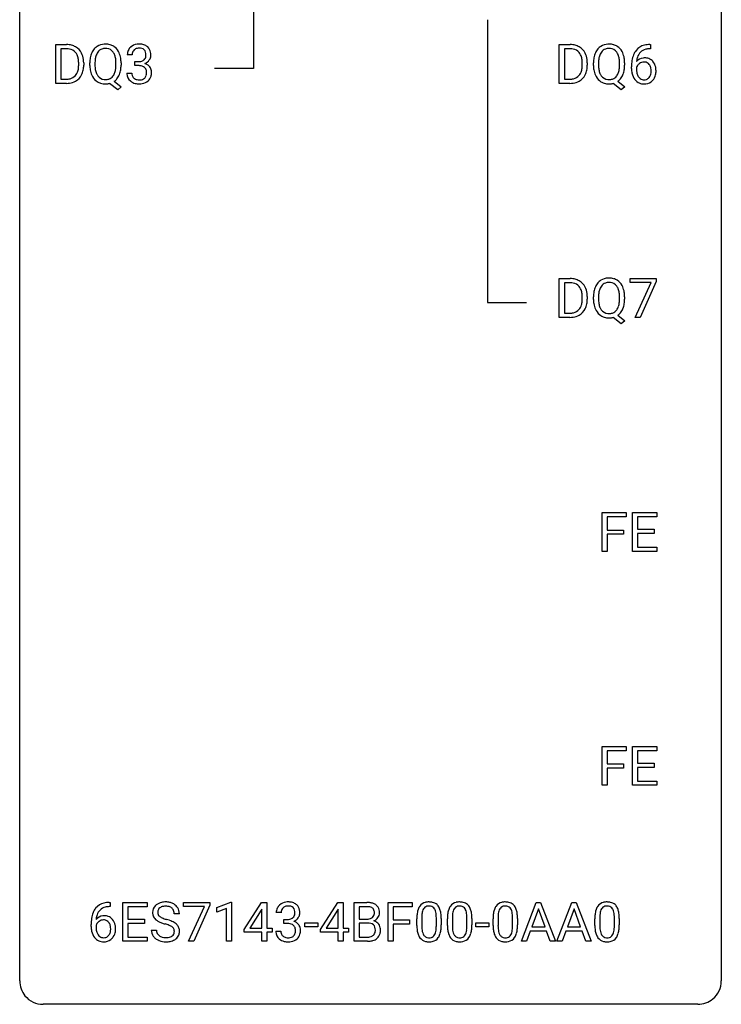
# Model space of a CAD drawing. Extents: x 2.8 to 26.6, y -2.8 to 68.7.
# Drawn here: x 2.8 to 26.6, y -2.8 to 30.6 of the extents above; entities that cross this region are included whole.
import ezdxf

# ---------------------------------------------------------------- set-up
doc = ezdxf.new("R2010")
doc.units = 0
doc.layers.add('DEFAULT_255_1_388', color=255, linetype='CONTINUOUS')
doc.layers.add('DEFAULT_255_2_778', color=255, linetype='CONTINUOUS')

msp = doc.modelspace()

# ---------------------------------------------------------------- linework, layer by layer
at = {"layer": 'DEFAULT_255_1_388'}
for p, q in [((4, 28.464), (4, 29.78)), ((4, 29.78), (4.372, 29.78)), ((21.091, 28.464), (21.091, 29.78)), ((21.091, 29.78), (21.462, 29.78)), ((24.16, 29.781), (24.189, 29.781)), ((24.189, 29.781), (24.189, 29.639)), ((4.376, 29.637), (4.174, 29.637)), ((4.174, 29.637), (4.174, 28.606)), ((6.597, 29.435), (6.43, 29.435)), ((21.467, 29.637), (21.265, 29.637)), ((21.265, 29.637), (21.265, 28.606)), ((24.189, 29.639), (24.159, 29.639)), ((4.78, 29.086), (4.78, 29.163)), ((4.952, 29.166), (4.952, 29.082)), ((5.16, 29.068), (5.16, 29.163)), ((5.333, 29.176), (5.333, 29.08)), ((6.045, 29.067), (6.045, 29.165)), ((6.219, 29.164), (6.219, 29.08)), ((6.686, 29.067), (6.686, 29.204)), ((6.686, 29.204), (6.811, 29.204)), ((6.811, 29.067), (6.686, 29.067)), ((21.871, 29.086), (21.871, 29.163)), ((22.043, 29.166), (22.043, 29.082)), ((22.25, 29.068), (22.25, 29.163)), ((22.424, 29.176), (22.424, 29.08)), ((23.136, 29.067), (23.136, 29.165)), ((23.309, 29.164), (23.309, 29.08)), ((6.418, 28.811), (6.586, 28.811)), ((23.543, 28.965), (23.543, 29.029)), ((23.711, 29.007), (23.711, 28.946)), ((4.364, 28.464), (4, 28.464)), ((4.174, 28.606), (4.356, 28.606)), ((6.105, 28.242), (5.827, 28.463)), ((5.988, 28.536), (6.223, 28.351)), ((21.455, 28.464), (21.091, 28.464)), ((21.265, 28.606), (21.447, 28.606)), ((23.196, 28.242), (22.918, 28.463)), ((23.079, 28.536), (23.314, 28.351)), ((6.223, 28.351), (6.105, 28.242)), ((23.314, 28.351), (23.196, 28.242)), ((21.091, 20.527), (21.091, 21.842)), ((21.091, 21.842), (21.462, 21.842)), ((23.494, 21.705), (23.494, 21.842)), ((23.494, 21.842), (24.383, 21.842)), ((24.383, 21.749), (23.838, 20.527)), ((24.383, 21.842), (24.383, 21.749)), ((21.467, 21.7), (21.265, 21.7)), ((21.265, 21.7), (21.265, 20.669)), ((24.206, 21.705), (23.494, 21.705)), ((23.663, 20.527), (24.206, 21.705)), ((21.871, 21.149), (21.871, 21.225)), ((22.043, 21.229), (22.043, 21.145)), ((22.25, 21.13), (22.25, 21.225)), ((22.424, 21.239), (22.424, 21.142)), ((23.136, 21.13), (23.136, 21.227)), ((23.309, 21.226), (23.309, 21.142)), ((21.455, 20.527), (21.091, 20.527)), ((21.265, 20.669), (21.447, 20.669)), ((23.196, 20.305), (22.918, 20.525)), ((23.079, 20.598), (23.314, 20.414)), ((23.314, 20.414), (23.196, 20.305)), ((23.838, 20.527), (23.663, 20.527)), ((22.548, 12.589), (22.548, 13.905)), ((22.548, 13.905), (23.363, 13.905)), ((23.363, 13.762), (22.722, 13.762)), ((22.722, 13.762), (22.722, 13.312)), ((23.363, 13.905), (23.363, 13.762)), ((23.571, 12.589), (23.571, 13.905)), ((23.571, 13.905), (24.398, 13.905)), ((24.398, 13.762), (23.745, 13.762)), ((23.745, 13.762), (23.745, 13.339)), ((24.398, 13.905), (24.398, 13.762)), ((22.722, 13.312), (23.274, 13.312)), ((23.274, 13.17), (22.722, 13.17)), ((22.722, 13.17), (22.722, 12.589)), ((23.274, 13.312), (23.274, 13.17)), ((23.745, 13.339), (24.315, 13.339)), ((24.315, 13.197), (23.745, 13.197)), ((23.745, 13.197), (23.745, 12.731)), ((24.315, 13.339), (24.315, 13.197)), ((23.745, 12.731), (24.407, 12.731)), ((24.407, 12.731), (24.407, 12.589)), ((22.722, 12.589), (22.548, 12.589)), ((24.407, 12.589), (23.571, 12.589)), ((22.548, 4.652), (22.548, 5.967)), ((22.548, 5.967), (23.363, 5.967)), ((23.363, 5.825), (22.722, 5.825)), ((22.722, 5.825), (22.722, 5.375)), ((23.363, 5.967), (23.363, 5.825)), ((23.571, 4.652), (23.571, 5.967)), ((23.571, 5.967), (24.398, 5.967)), ((24.398, 5.825), (23.745, 5.825)), ((23.745, 5.825), (23.745, 5.402)), ((24.398, 5.967), (24.398, 5.825)), ((22.722, 5.375), (23.274, 5.375)), ((23.274, 5.375), (23.274, 5.233)), ((23.745, 5.402), (24.315, 5.402)), ((24.315, 5.402), (24.315, 5.26)), ((23.274, 5.233), (22.722, 5.233)), ((22.722, 5.233), (22.722, 4.652)), ((24.315, 5.26), (23.745, 5.26)), ((23.745, 5.26), (23.745, 4.794)), ((23.745, 4.794), (24.407, 4.794)), ((24.407, 4.794), (24.407, 4.652)), ((22.722, 4.652), (22.548, 4.652)), ((24.407, 4.652), (23.571, 4.652)), ((5.818, 0.677), (5.848, 0.677)), ((5.848, 0.677), (5.848, 0.535)), ((6.274, -0.64), (6.274, 0.676)), ((6.274, 0.676), (7.101, 0.676)), ((7.101, 0.676), (7.101, 0.533)), ((8.341, 0.538), (8.341, 0.676)), ((8.341, 0.676), (9.23, 0.676)), ((9.23, 0.676), (9.23, 0.582)), ((9.464, 0.502), (9.943, 0.682)), ((9.943, 0.682), (9.969, 0.682)), ((9.969, 0.682), (9.969, -0.64)), ((10.397, -0.236), (10.986, 0.676)), ((10.986, 0.676), (11.164, 0.676)), ((11.164, 0.676), (11.164, -0.198)), ((12.986, -0.236), (13.575, 0.676)), ((13.575, 0.676), (13.753, 0.676)), ((13.753, 0.676), (13.753, -0.198)), ((14.13, -0.64), (14.13, 0.676)), ((14.13, 0.676), (14.56, 0.676)), ((15.282, -0.64), (15.282, 0.676)), ((15.282, 0.676), (16.097, 0.676)), ((16.097, 0.676), (16.097, 0.533)), ((19.805, -0.64), (20.308, 0.676)), ((20.308, 0.676), (20.459, 0.676)), ((20.459, 0.676), (20.963, -0.64)), ((21.012, -0.64), (21.515, 0.676)), ((21.515, 0.676), (21.667, 0.676)), ((21.667, 0.676), (22.17, -0.64)), ((5.848, 0.535), (5.817, 0.535)), ((7.101, 0.533), (6.448, 0.533)), ((6.448, 0.533), (6.448, 0.11)), ((9.053, 0.538), (8.341, 0.538)), ((8.51, -0.64), (9.053, 0.538)), ((9.23, 0.582), (8.685, -0.64)), ((9.464, 0.351), (9.464, 0.502)), ((9.801, 0.474), (9.464, 0.351)), ((9.801, -0.64), (9.801, 0.474)), ((10.976, 0.411), (10.587, -0.198)), ((10.996, 0.447), (10.976, 0.411)), ((10.996, -0.198), (10.996, 0.447)), ((13.565, 0.411), (13.176, -0.198)), ((13.585, 0.447), (13.565, 0.411)), ((13.585, -0.198), (13.585, 0.447)), ((14.303, 0.533), (14.303, 0.115)), ((14.56, 0.533), (14.303, 0.533)), ((16.097, 0.533), (15.455, 0.533)), ((15.455, 0.533), (15.455, 0.083)), ((20.383, 0.462), (20.16, -0.154)), ((20.608, -0.154), (20.383, 0.462)), ((21.591, 0.462), (21.367, -0.154)), ((21.815, -0.154), (21.591, 0.462)), ((6.448, 0.11), (7.018, 0.11)), ((7.018, 0.11), (7.018, -0.032)), ((8.199, 0.295), (8.025, 0.295)), ((11.652, 0.331), (11.485, 0.331)), ((11.741, -0.037), (11.741, 0.099)), ((11.741, 0.099), (11.866, 0.099)), ((14.303, 0.115), (14.565, 0.115)), ((15.455, 0.083), (16.007, 0.083)), ((16.007, 0.083), (16.007, -0.059)), ((16.256, -0.101), (16.256, 0.122)), ((16.423, 0.163), (16.423, -0.105)), ((16.919, -0.124), (16.919, 0.15)), ((17.086, 0.138), (17.086, -0.079)), ((17.295, -0.101), (17.295, 0.122)), ((17.462, 0.163), (17.462, -0.105)), ((17.958, -0.124), (17.958, 0.15)), ((18.125, 0.138), (18.125, -0.079)), ((18.845, -0.101), (18.845, 0.122)), ((19.012, 0.163), (19.012, -0.105)), ((19.508, -0.124), (19.508, 0.15)), ((19.675, 0.138), (19.675, -0.079)), ((22.298, -0.101), (22.298, 0.122)), ((22.465, 0.163), (22.465, -0.105)), ((22.961, -0.124), (22.961, 0.15)), ((23.128, 0.138), (23.128, -0.079)), ((5.202, -0.139), (5.202, -0.075)), ((5.37, -0.097), (5.37, -0.158)), ((7.018, -0.032), (6.448, -0.032)), ((6.448, -0.032), (6.448, -0.498)), ((7.246, -0.258), (7.42, -0.258)), ((10.397, -0.334), (10.397, -0.236)), ((10.587, -0.198), (10.996, -0.198)), ((11.164, -0.198), (11.347, -0.198)), ((11.347, -0.198), (11.347, -0.334)), ((11.473, -0.293), (11.641, -0.293)), ((11.866, -0.037), (11.741, -0.037)), ((12.461, -0.149), (12.461, -0.013)), ((12.461, -0.013), (12.902, -0.013)), ((12.902, -0.149), (12.461, -0.149)), ((12.902, -0.013), (12.902, -0.149)), ((12.986, -0.334), (12.986, -0.236)), ((13.176, -0.198), (13.585, -0.198)), ((13.753, -0.198), (13.936, -0.198)), ((13.936, -0.198), (13.936, -0.334)), ((14.593, -0.024), (14.303, -0.024)), ((14.303, -0.024), (14.303, -0.498)), ((14.593, -0.024), (14.593, -0.024)), ((16.007, -0.059), (15.455, -0.059)), ((15.455, -0.059), (15.455, -0.64)), ((18.264, -0.149), (18.264, -0.013)), ((18.264, -0.013), (18.705, -0.013)), ((18.705, -0.149), (18.264, -0.149)), ((18.705, -0.013), (18.705, -0.149)), ((20.108, -0.296), (19.984, -0.64)), ((20.659, -0.296), (20.108, -0.296)), ((20.16, -0.154), (20.608, -0.154)), ((20.785, -0.64), (20.659, -0.296)), ((21.315, -0.296), (21.191, -0.64)), ((21.866, -0.296), (21.315, -0.296)), ((21.367, -0.154), (21.815, -0.154)), ((21.992, -0.64), (21.866, -0.296)), ((7.11, -0.64), (6.274, -0.64)), ((6.448, -0.498), (7.11, -0.498)), ((7.11, -0.498), (7.11, -0.64)), ((8.685, -0.64), (8.51, -0.64)), ((9.969, -0.64), (9.801, -0.64)), ((10.996, -0.334), (10.397, -0.334)), ((10.996, -0.64), (10.996, -0.334)), ((11.164, -0.64), (10.996, -0.64)), ((11.347, -0.334), (11.164, -0.334)), ((11.164, -0.334), (11.164, -0.64)), ((13.585, -0.334), (12.986, -0.334)), ((13.585, -0.64), (13.585, -0.334)), ((13.753, -0.64), (13.585, -0.64)), ((13.936, -0.334), (13.753, -0.334)), ((13.753, -0.334), (13.753, -0.64)), ((14.586, -0.64), (14.13, -0.64)), ((14.303, -0.498), (14.59, -0.498)), ((15.455, -0.64), (15.282, -0.64)), ((19.984, -0.64), (19.805, -0.64)), ((20.963, -0.64), (20.785, -0.64)), ((21.191, -0.64), (21.012, -0.64)), ((22.17, -0.64), (21.992, -0.64))]:
    msp.add_line(p, q, dxfattribs=at)
for centre, radius, start, end in [((4.376, 29.12), 0.66, 75.41, 90.3803), ((4.402, 29.228), 0.549, 60.1455, 75.189), ((5.676, 29.306), 0.491, 93.0225, 122.4556), ((5.688, 29.198), 0.6, 89.9757, 93.6341), ((5.692, 29.24), 0.558, 73.9666, 90.4228), ((5.713, 29.321), 0.475, 57.5177, 73.6815), ((6.809, 29.401), 0.396, 96.9874, 131.9691), ((6.833, 29.26), 0.538, 89.8593, 97.7827), ((6.839, 29.231), 0.567, 78.3654, 90.4133), ((6.879, 29.418), 0.376, 56.623, 78.6387), ((6.903, 29.46), 0.328, 47.0255, 56.0856), ((21.467, 29.12), 0.66, 75.41, 90.3803), ((21.493, 29.228), 0.549, 60.1455, 75.189), ((22.767, 29.306), 0.491, 93.0225, 122.4556), ((22.779, 29.198), 0.6, 89.9757, 93.6341), ((22.783, 29.24), 0.558, 73.9666, 90.4228), ((22.804, 29.321), 0.475, 57.5177, 73.6815), ((24.092, 29.264), 0.508, 102.8716, 140.8565), ((24.165, 28.989), 0.791, 90.3778, 103.5868), ((4.374, 29.123), 0.514, 79.2154, 89.7445), ((4.411, 29.287), 0.347, 40.384, 80.1431), ((4.42, 29.259), 0.513, 26.5254, 60.1451), ((4.382, 29.264), 0.383, 26.5778, 40.1534), ((4.277, 29.216), 0.498, 9.6573, 26.1932), ((4.294, 29.192), 0.656, 7.403, 26.8322), ((5.875, 29.207), 0.712, 155.8315, 169.5089), ((5.731, 29.274), 0.553, 139.626, 156.0379), ((5.664, 29.327), 0.468, 122.6415, 139.3432), ((5.779, 29.266), 0.434, 143.5289, 163.298), ((5.675, 29.346), 0.303, 110.9287, 143.9411), ((5.684, 29.306), 0.343, 89.3101, 109.989), ((5.689, 29.223), 0.426, 83.7963, 90.0959), ((5.71, 29.349), 0.299, 35.6594, 85.1579), ((5.622, 29.284), 0.407, 20.0677, 35.9162), ((5.708, 29.317), 0.481, 28.7261, 57.2768), ((5.44, 29.217), 0.602, 7.829, 20.0423), ((5.606, 29.254), 0.601, 24.2451, 29.325), ((5.501, 29.21), 0.714, 9.0644, 23.9639), ((6.779, 29.439), 0.349, 155.3484, 180.7484), ((6.774, 29.436), 0.345, 131.5745, 154.4799), ((6.886, 29.436), 0.289, 172.5097, 180.1361), ((6.805, 29.45), 0.206, 133.835, 173.5343), ((6.81, 29.443), 0.215, 103.293, 133.562), ((6.832, 29.353), 0.307, 89.5322, 103.5319), ((6.839, 29.323), 0.338, 76.1116, 90.7029), ((6.882, 29.478), 0.177, 13.9578, 77.6714), ((6.731, 29.434), 0.334, 359.1804, 15.0452), ((6.783, 29.429), 0.282, 353.0942, 0.1175), ((6.906, 29.464), 0.323, 10.9208, 46.7779), ((6.959, 29.427), 0.274, 332.355, 359.718), ((6.752, 29.429), 0.48, 359.6364, 11.6088), ((21.465, 29.123), 0.514, 79.2154, 89.7445), ((21.501, 29.287), 0.347, 40.384, 80.1431), ((21.511, 29.259), 0.513, 26.5254, 60.1451), ((21.473, 29.264), 0.383, 26.5778, 40.1534), ((21.368, 29.216), 0.498, 9.6573, 26.1932), ((21.385, 29.192), 0.656, 7.403, 26.8322), ((22.966, 29.207), 0.712, 155.8315, 169.5089), ((22.822, 29.274), 0.553, 139.626, 156.0379), ((22.755, 29.327), 0.468, 122.6415, 139.3432), ((22.87, 29.266), 0.434, 143.5289, 163.298), ((22.766, 29.346), 0.303, 110.9287, 143.9411), ((22.775, 29.306), 0.343, 89.3101, 109.989), ((22.78, 29.223), 0.426, 83.7963, 90.0959), ((22.8, 29.349), 0.299, 35.6594, 85.1579), ((22.713, 29.284), 0.407, 20.0677, 35.9162), ((22.799, 29.317), 0.481, 28.7261, 57.2768), ((22.531, 29.217), 0.602, 7.829, 20.0423), ((22.696, 29.254), 0.601, 24.2451, 29.325), ((22.592, 29.21), 0.714, 9.0644, 23.9639), ((24.413, 29.114), 0.864, 157.9802, 171.6247), ((24.164, 29.213), 0.596, 141.4299, 157.8541), ((24.139, 29.227), 0.416, 134.5304, 161.621), ((24.121, 29.239), 0.394, 104.2856, 133.863), ((24.165, 29.077), 0.562, 90.6001, 104.5147), ((4.012, 29.168), 0.768, 359.6455, 9.8608), ((3.924, 29.085), 0.856, 355.4989, 0.079), ((4.133, 29.078), 0.819, 348.729, 0.3013), ((4.114, 29.164), 0.837, 0.1606, 7.7176), ((6.089, 29.167), 0.929, 169.5253, 180.2766), ((6.092, 29.074), 0.932, 180.3723, 188.9254), ((6.265, 29.167), 0.932, 174.0509, 179.4175), ((6.207, 29.075), 0.874, 179.6829, 188.9632), ((5.994, 29.198), 0.659, 163.0419, 174.314), ((5.106, 29.169), 0.939, 359.7135, 7.9656), ((5.069, 29.076), 0.976, 353.4028, 359.4847), ((5.248, 29.168), 0.971, 359.7586, 9.1891), ((5.211, 29.075), 1.007, 351.4531, 0.2488), ((6.808, 29.585), 0.382, 270.492, 281.8953), ((6.805, 28.554), 0.513, 84.0196, 89.3326), ((6.823, 28.708), 0.358, 71.9008, 84.3555), ((6.835, 29.461), 0.255, 281.669, 301.2944), ((6.854, 29.426), 0.215, 301.7835, 311.7546), ((6.865, 29.415), 0.2, 311.7325, 354.2803), ((6.871, 29.51), 0.402, 292.5422, 293.6931), ((6.916, 28.784), 0.372, 57.6433, 72.8626), ((6.903, 29.45), 0.334, 292.9804, 325.2391), ((6.956, 28.848), 0.296, 36.7247, 57.4701), ((6.885, 29.462), 0.355, 325.2332, 332.8747), ((21.103, 29.168), 0.768, 359.6455, 9.8608), ((21.015, 29.085), 0.856, 355.4989, 0.079), ((21.224, 29.078), 0.819, 348.729, 0.3013), ((21.205, 29.164), 0.837, 0.1606, 7.7176), ((23.18, 29.167), 0.929, 169.5253, 180.2766), ((23.183, 29.074), 0.932, 180.3723, 188.9254), ((23.355, 29.167), 0.932, 174.0509, 179.4175), ((23.298, 29.075), 0.874, 179.6829, 188.9632), ((23.085, 29.198), 0.659, 163.0419, 174.314), ((22.197, 29.169), 0.939, 359.7135, 7.9656), ((22.16, 29.076), 0.976, 353.4028, 359.4847), ((22.338, 29.168), 0.971, 359.7586, 9.1891), ((22.302, 29.075), 1.007, 351.4531, 0.2488), ((24.908, 29.037), 1.364, 171.4524, 180.3159), ((23.955, 28.92), 0.258, 145.2975, 160.2661), ((23.972, 28.984), 0.341, 95.8332, 138.9954), ((24.484, 29.14), 0.773, 173.7818, 174.9252), ((24.325, 29.162), 0.613, 161.2851, 174.2074), ((23.974, 28.904), 0.284, 124.9742, 144.896), ((23.969, 28.921), 0.267, 89.8751, 126.2072), ((23.997, 28.84), 0.487, 89.8756, 97.0541), ((23.97, 28.924), 0.264, 85.015, 90.0508), ((23.978, 28.98), 0.208, 36.825, 85.7417), ((24.002, 28.934), 0.393, 71.6407, 90.6241), ((24.019, 28.997), 0.329, 39.6368, 71.0191), ((23.93, 28.937), 0.271, 32.3029, 38.0821), ((23.896, 28.918), 0.311, 11.0483, 31.8146), ((23.947, 28.935), 0.423, 10.6588, 39.9045), ((4.401, 28.971), 0.359, 283.7699, 318.1557), ((4.363, 28.999), 0.407, 318.7418, 343.6873), ((4.428, 28.982), 0.505, 299.2531, 333.4571), ((4.16, 29.062), 0.619, 343.3325, 355.8549), ((4.319, 29.041), 0.629, 333.0707, 348.7181), ((5.867, 29.036), 0.705, 188.7217, 204.824), ((5.778, 28.998), 0.607, 205.1185, 209.6465), ((5.906, 29.026), 0.569, 188.8099, 202.93), ((5.77, 28.97), 0.422, 203.2072, 215.7877), ((5.616, 28.962), 0.415, 323.6547, 342.6591), ((5.388, 29.036), 0.655, 342.4092, 353.6452), ((5.645, 28.972), 0.558, 321.1169, 336.6796), ((5.607, 28.993), 0.601, 336.2886, 338.3448), ((5.502, 29.03), 0.713, 338.6861, 351.5541), ((6.864, 28.811), 0.445, 179.976, 183.2331), ((6.747, 28.796), 0.328, 181.8183, 229.6455), ((6.844, 28.809), 0.258, 179.4468, 196.2872), ((6.789, 28.794), 0.201, 196.5661, 227.7059), ((6.864, 28.827), 0.232, 49.5091, 72.1833), ((6.884, 28.855), 0.198, 12.9498, 48.7551), ((6.876, 28.79), 0.204, 315.0731, 345.0429), ((6.772, 28.821), 0.312, 344.5985, 357.9271), ((6.787, 28.83), 0.298, 359.5051, 13.4237), ((6.671, 28.827), 0.414, 357.4755, 0.0225), ((6.954, 28.85), 0.296, 8.0545, 36.3562), ((6.815, 28.827), 0.437, 343.9832, 0.5571), ((6.857, 28.832), 0.395, 359.8317, 8.5873), ((21.492, 28.971), 0.359, 283.7699, 318.1557), ((21.454, 28.999), 0.407, 318.7418, 343.6873), ((21.519, 28.982), 0.505, 299.2531, 333.4571), ((21.251, 29.062), 0.619, 343.3325, 355.8549), ((21.41, 29.041), 0.629, 333.0707, 348.7181), ((22.958, 29.036), 0.705, 188.7217, 204.824), ((22.868, 28.998), 0.607, 205.1185, 209.6465), ((22.997, 29.026), 0.569, 188.8099, 202.93), ((22.86, 28.97), 0.422, 203.2072, 215.7877), ((22.707, 28.962), 0.415, 323.6547, 342.6591), ((22.478, 29.036), 0.655, 342.4092, 353.6452), ((22.736, 28.972), 0.558, 321.1169, 336.6796), ((22.698, 28.993), 0.601, 336.2886, 338.3448), ((22.593, 29.03), 0.713, 338.6861, 351.5541), ((24.28, 28.96), 0.736, 179.6345, 191.7837), ((24.062, 28.911), 0.513, 191.4115, 218.6078), ((24.3, 28.942), 0.589, 179.6512, 190.2856), ((24.11, 28.906), 0.395, 190.0945, 207.51), ((23.912, 28.846), 0.293, 322.6007, 346.5183), ((23.781, 28.879), 0.428, 346.2585, 358.774), ((23.752, 28.888), 0.457, 359.6211, 11.284), ((23.666, 28.885), 0.543, 358.3758, 0.0082), ((23.956, 28.844), 0.413, 318.1409, 347.6118), ((23.769, 28.889), 0.606, 347.2486, 0.4371), ((23.773, 28.897), 0.601, 359.6828, 11.1327), ((4.361, 29.124), 0.518, 269.497, 284.0205), ((4.359, 29.229), 0.764, 270.4447, 278.4508), ((4.387, 29.059), 0.592, 278.1072, 299.034), ((5.68, 28.937), 0.492, 209.0633, 237.3493), ((5.67, 28.924), 0.476, 237.535, 252.1858), ((5.674, 28.895), 0.3, 214.7521, 264.2834), ((5.686, 28.985), 0.538, 252.5221, 270.4416), ((5.689, 28.991), 0.397, 263.4755, 270.0952), ((5.694, 28.962), 0.368, 269.3649, 287.515), ((5.69, 29.076), 0.629, 269.9937, 271.8317), ((5.694, 29.002), 0.555, 271.6372, 283.8614), ((5.714, 28.889), 0.293, 288.0629, 323.8116), ((5.716, 28.918), 0.469, 305.4418, 320.8707), ((6.793, 28.849), 0.398, 229.4224, 256.8555), ((6.808, 28.815), 0.229, 227.7653, 257.8763), ((6.831, 29.005), 0.558, 256.6827, 270.4413), ((6.833, 28.921), 0.338, 257.4584, 270.4267), ((6.838, 28.953), 0.37, 269.5965, 280.8788), ((6.838, 29.009), 0.563, 269.7285, 280.3858), ((6.864, 28.824), 0.239, 280.6347, 299.8594), ((6.872, 28.848), 0.398, 279.783, 311.6256), ((6.886, 28.783), 0.193, 300.3576, 314.5516), ((6.915, 28.8), 0.334, 311.6358, 343.7652), ((21.452, 29.124), 0.518, 269.497, 284.0205), ((21.449, 29.229), 0.764, 270.4447, 278.4508), ((21.478, 29.059), 0.592, 278.1072, 299.034), ((22.77, 28.937), 0.492, 209.0633, 237.3493), ((22.76, 28.924), 0.476, 237.535, 252.1858), ((22.765, 28.895), 0.3, 214.7521, 264.2834), ((22.777, 28.985), 0.538, 252.5221, 270.4416), ((22.78, 28.991), 0.397, 263.4755, 270.0952), ((22.785, 28.962), 0.368, 269.3649, 287.515), ((22.781, 29.076), 0.629, 269.9937, 271.8317), ((22.785, 29.002), 0.555, 271.6372, 283.8614), ((22.805, 28.889), 0.293, 288.0629, 323.8116), ((22.807, 28.918), 0.469, 305.4418, 320.8707), ((23.963, 28.829), 0.384, 218.1666, 245.878), ((24.046, 28.876), 0.325, 207.9585, 216.3254), ((24.008, 28.845), 0.275, 215.7661, 232.5457), ((23.962, 28.845), 0.398, 246.9139, 270.7437), ((23.965, 28.79), 0.205, 232.8006, 270.6605), ((23.97, 28.831), 0.246, 269.3551, 288.4746), ((23.968, 28.96), 0.514, 269.8873, 276.7916), ((23.993, 28.814), 0.366, 275.6342, 317.8247), ((23.98, 28.792), 0.206, 289.1832, 322.9685), ((21.467, 21.183), 0.66, 75.41, 90.3803), ((21.493, 21.29), 0.549, 60.1455, 75.189), ((21.511, 21.321), 0.513, 26.5254, 60.1451), ((22.755, 21.389), 0.468, 122.6415, 139.3432), ((22.767, 21.369), 0.491, 93.0225, 122.4556), ((22.779, 21.26), 0.6, 89.9757, 93.6341), ((22.783, 21.303), 0.558, 73.9666, 90.4228), ((22.804, 21.383), 0.475, 57.5177, 73.6815), ((22.799, 21.379), 0.481, 28.7261, 57.2768), ((21.465, 21.186), 0.514, 79.2154, 89.7445), ((21.501, 21.349), 0.347, 40.384, 80.1431), ((21.473, 21.327), 0.383, 26.5778, 40.1534), ((21.368, 21.278), 0.498, 9.6573, 26.1932), ((21.385, 21.255), 0.656, 7.403, 26.8322), ((23.18, 21.23), 0.929, 169.5253, 180.2766), ((22.966, 21.269), 0.712, 155.8315, 169.5089), ((22.822, 21.336), 0.553, 139.626, 156.0379), ((23.085, 21.261), 0.659, 163.0419, 174.314), ((22.87, 21.328), 0.434, 143.5289, 163.298), ((22.766, 21.408), 0.303, 110.9287, 143.9411), ((22.775, 21.368), 0.343, 89.3101, 109.989), ((22.78, 21.286), 0.426, 83.7963, 90.0959), ((22.8, 21.411), 0.299, 35.6594, 85.1579), ((22.713, 21.346), 0.407, 20.0677, 35.9162), ((22.531, 21.28), 0.602, 7.829, 20.0423), ((22.696, 21.316), 0.601, 24.2451, 29.325), ((22.592, 21.273), 0.714, 9.0644, 23.9639), ((22.338, 21.23), 0.971, 359.7586, 9.1891), ((21.251, 21.125), 0.619, 343.3325, 355.8549), ((21.103, 21.23), 0.768, 359.6455, 9.8608), ((21.015, 21.147), 0.856, 355.4989, 0.079), ((21.224, 21.141), 0.819, 348.729, 0.3013), ((21.205, 21.227), 0.837, 0.1606, 7.7176), ((23.183, 21.137), 0.932, 180.3723, 188.9254), ((23.355, 21.229), 0.932, 174.0509, 179.4175), ((23.298, 21.137), 0.874, 179.6829, 188.9632), ((22.197, 21.232), 0.939, 359.7135, 7.9656), ((22.16, 21.138), 0.976, 353.4028, 359.4847), ((22.302, 21.138), 1.007, 351.4531, 0.2488), ((21.492, 21.033), 0.359, 283.7699, 318.1557), ((21.454, 21.062), 0.407, 318.7418, 343.6873), ((21.519, 21.045), 0.505, 299.2531, 333.4571), ((21.41, 21.104), 0.629, 333.0707, 348.7181), ((22.958, 21.099), 0.705, 188.7217, 204.824), ((22.868, 21.061), 0.607, 205.1185, 209.6465), ((22.77, 20.999), 0.492, 209.0633, 237.3493), ((22.997, 21.088), 0.569, 188.8099, 202.93), ((22.86, 21.033), 0.422, 203.2072, 215.7877), ((22.765, 20.957), 0.3, 214.7521, 264.2834), ((22.805, 20.951), 0.293, 288.0629, 323.8116), ((22.707, 21.024), 0.415, 323.6547, 342.6591), ((22.478, 21.099), 0.655, 342.4092, 353.6452), ((22.736, 21.035), 0.558, 321.1169, 336.6796), ((22.698, 21.056), 0.601, 336.2886, 338.3448), ((22.593, 21.093), 0.713, 338.6861, 351.5541), ((21.452, 21.187), 0.518, 269.497, 284.0205), ((21.449, 21.291), 0.764, 270.4447, 278.4508), ((21.478, 21.122), 0.592, 278.1072, 299.034), ((22.76, 20.986), 0.476, 237.535, 252.1858), ((22.777, 21.047), 0.538, 252.5221, 270.4416), ((22.78, 21.053), 0.397, 263.4755, 270.0952), ((22.785, 21.024), 0.368, 269.3649, 287.515), ((22.781, 21.138), 0.629, 269.9937, 271.8317), ((22.785, 21.064), 0.555, 271.6372, 283.8614), ((22.807, 20.98), 0.469, 305.4418, 320.8707), ((5.823, -0.115), 0.791, 90.3778, 103.5868), ((7.685, 0.253), 0.436, 101.9879, 128.8742), ((7.73, 0.059), 0.635, 89.5906, 102.3171), ((7.738, 0.095), 0.599, 77.2359, 90.3249), ((7.761, 0.204), 0.488, 63.838, 77.0809), ((11.864, 0.296), 0.396, 96.9874, 131.9691), ((11.889, 0.156), 0.538, 89.8593, 97.7827), ((11.894, 0.127), 0.567, 78.3654, 90.4133), ((11.934, 0.313), 0.376, 56.623, 78.6387), ((14.564, -0.153), 0.829, 82.1256, 90.2933), ((16.619, 0.366), 0.322, 101.644, 144.5143), ((16.666, 0.176), 0.518, 89.5283, 102.582), ((16.675, 0.171), 0.522, 77.0438, 90.5082), ((16.721, 0.356), 0.332, 48.2778, 77.4996), ((17.658, 0.366), 0.322, 101.644, 144.5143), ((17.706, 0.176), 0.518, 89.5283, 102.582), ((17.714, 0.171), 0.522, 77.0438, 90.5082), ((17.76, 0.356), 0.332, 48.2778, 77.4996), ((19.207, 0.366), 0.322, 101.644, 144.5143), ((19.255, 0.176), 0.518, 89.5283, 102.582), ((19.264, 0.171), 0.522, 77.0438, 90.5082), ((19.309, 0.356), 0.332, 48.2778, 77.4996), ((22.661, 0.366), 0.322, 101.644, 144.5143), ((22.709, 0.176), 0.518, 89.5283, 102.582), ((22.717, 0.171), 0.522, 77.0438, 90.5082), ((22.763, 0.356), 0.332, 48.2778, 77.4996), ((5.823, 0.109), 0.596, 141.4299, 157.8541), ((5.75, 0.16), 0.508, 102.8716, 140.8565), ((5.798, 0.123), 0.416, 134.5304, 161.621), ((5.779, 0.135), 0.394, 104.2856, 133.863), ((5.823, -0.027), 0.562, 90.6001, 104.5147), ((7.602, 0.341), 0.314, 132.4834, 181.0242), ((7.603, 0.332), 0.315, 179.5063, 199.8695), ((7.669, 0.278), 0.406, 129.2526, 133.4249), ((7.723, 0.338), 0.26, 175.1781, 180.0581), ((7.628, 0.337), 0.166, 179.6141, 228.1247), ((7.647, 0.349), 0.184, 127.7287, 176.7106), ((7.674, 0.316), 0.226, 114.0403, 127.9849), ((7.704, 0.244), 0.305, 99.0696, 113.7659), ((7.732, 0.081), 0.47, 89.6695, 99.2313), ((7.735, 0.037), 0.515, 86.2643, 90.0533), ((7.746, 0.172), 0.378, 73.7889, 86.6654), ((7.784, 0.296), 0.249, 48.5927, 74.1243), ((7.802, 0.319), 0.219, 14.9782, 48.2005), ((7.792, 0.262), 0.422, 45.9863, 64.1609), ((7.723, 0.298), 0.301, 359.4697, 14.9832), ((7.822, 0.295), 0.377, 32.2748, 45.6545), ((7.829, 0.298), 0.37, 359.6507, 32.613), ((11.834, 0.335), 0.349, 155.3484, 180.7484), ((11.829, 0.332), 0.345, 131.5745, 154.4799), ((11.941, 0.331), 0.289, 172.5097, 180.1361), ((11.86, 0.346), 0.206, 133.835, 173.5343), ((11.865, 0.339), 0.215, 103.293, 133.562), ((11.887, 0.249), 0.307, 89.5322, 103.5319), ((11.894, 0.218), 0.338, 76.1116, 90.7029), ((11.938, 0.374), 0.177, 13.9578, 77.6714), ((11.786, 0.33), 0.334, 359.1804, 15.0452), ((11.958, 0.356), 0.328, 47.0255, 56.0856), ((11.961, 0.36), 0.323, 10.9208, 46.7779), ((11.807, 0.325), 0.48, 359.6364, 11.6088), ((14.56, 0.085), 0.448, 89.8852, 90.0383), ((14.563, -0.003), 0.536, 82.6982, 90.173), ((14.59, 0.201), 0.331, 71.6866, 82.8453), ((14.608, 0.153), 0.52, 69.9044, 82.2858), ((14.632, 0.325), 0.199, 52.8283, 71.985), ((14.663, 0.369), 0.146, 31.8851, 52.1416), ((14.672, 0.326), 0.335, 51.184, 70.0181), ((14.631, 0.351), 0.183, 10.9186, 31.3225), ((14.523, 0.328), 0.293, 359.5559, 11.2093), ((14.701, 0.368), 0.284, 12.1018, 50.4213), ((14.545, 0.329), 0.445, 359.5252, 12.8212), ((17.092, 0.185), 0.833, 164.3059, 173.9001), ((16.764, 0.279), 0.492, 148.7922, 164.5682), ((16.657, 0.339), 0.369, 144.5884, 148.1162), ((17.002, 0.221), 0.575, 163.3765, 172.1411), ((16.767, 0.292), 0.329, 149.4208, 163.6283), ((16.647, 0.364), 0.189, 105.7981, 149.7388), ((16.668, 0.289), 0.267, 89.3804, 105.6764), ((16.672, 0.26), 0.296, 81.1057, 90.2187), ((16.692, 0.36), 0.195, 30.7408, 82.4658), ((16.633, 0.321), 0.265, 24.2875, 31.3934), ((16.501, 0.265), 0.409, 12.0807, 23.8171), ((16.191, 0.196), 0.726, 4.8365, 12.2906), ((16.729, 0.371), 0.316, 36.3142, 47.6307), ((16.631, 0.305), 0.434, 18.2931, 35.677), ((16.345, 0.207), 0.736, 8.0247, 18.5606), ((18.131, 0.185), 0.833, 164.3059, 173.9001), ((17.803, 0.279), 0.492, 148.7922, 164.5682), ((17.696, 0.339), 0.369, 144.5884, 148.1162), ((18.041, 0.221), 0.575, 163.3765, 172.1411), ((17.806, 0.292), 0.329, 149.4208, 163.6283), ((17.686, 0.364), 0.189, 105.7981, 149.7388), ((17.707, 0.289), 0.267, 89.3804, 105.6764), ((17.711, 0.26), 0.296, 81.1057, 90.2187), ((17.731, 0.36), 0.195, 30.7408, 82.4658), ((17.672, 0.321), 0.265, 24.2875, 31.3934), ((17.54, 0.265), 0.409, 12.0807, 23.8171), ((17.23, 0.196), 0.726, 4.8365, 12.2906), ((17.768, 0.371), 0.316, 36.3142, 47.6307), ((17.67, 0.305), 0.434, 18.2931, 35.677), ((17.384, 0.207), 0.736, 8.0247, 18.5606), ((19.681, 0.185), 0.833, 164.3059, 173.9001), ((19.353, 0.279), 0.492, 148.7922, 164.5682), ((19.246, 0.339), 0.369, 144.5884, 148.1162), ((19.591, 0.221), 0.575, 163.3765, 172.1411), ((19.356, 0.292), 0.329, 149.4208, 163.6283), ((19.236, 0.364), 0.189, 105.7981, 149.7388), ((19.257, 0.289), 0.267, 89.3804, 105.6764), ((19.261, 0.26), 0.296, 81.1057, 90.2187), ((19.281, 0.36), 0.195, 30.7408, 82.4658), ((19.222, 0.321), 0.265, 24.2875, 31.3934), ((19.09, 0.265), 0.409, 12.0807, 23.8171), ((18.78, 0.196), 0.726, 4.8365, 12.2906), ((19.317, 0.371), 0.316, 36.3142, 47.6307), ((19.22, 0.305), 0.434, 18.2931, 35.677), ((18.934, 0.207), 0.736, 8.0247, 18.5606), ((23.134, 0.185), 0.833, 164.3059, 173.9001), ((22.806, 0.279), 0.492, 148.7922, 164.5682), ((22.699, 0.339), 0.369, 144.5884, 148.1162), ((23.044, 0.221), 0.575, 163.3765, 172.1411), ((22.809, 0.292), 0.329, 149.4208, 163.6283), ((22.689, 0.364), 0.189, 105.7981, 149.7388), ((22.71, 0.289), 0.267, 89.3804, 105.6764), ((22.714, 0.26), 0.296, 81.1057, 90.2187), ((22.734, 0.36), 0.195, 30.7408, 82.4658), ((22.675, 0.321), 0.265, 24.2875, 31.3934), ((22.543, 0.265), 0.409, 12.0807, 23.8171), ((22.233, 0.196), 0.726, 4.8365, 12.2906), ((22.771, 0.371), 0.316, 36.3142, 47.6307), ((22.673, 0.305), 0.434, 18.2931, 35.677), ((22.387, 0.207), 0.736, 8.0247, 18.5606), ((6.566, -0.068), 1.364, 171.4524, 180.3159), ((6.072, 0.009), 0.864, 157.9802, 171.6247), ((5.63, -0.12), 0.341, 95.8332, 138.9954), ((6.143, 0.035), 0.773, 173.7818, 174.9252), ((5.984, 0.057), 0.613, 161.2851, 174.2074), ((5.633, -0.2), 0.284, 124.9742, 144.896), ((5.628, -0.183), 0.267, 89.8751, 126.2072), ((5.655, -0.264), 0.487, 89.8756, 97.0541), ((5.628, -0.18), 0.264, 85.015, 90.0508), ((5.636, -0.124), 0.208, 36.825, 85.7417), ((5.661, -0.17), 0.393, 71.6407, 90.6241), ((5.677, -0.108), 0.329, 39.6368, 71.0191), ((5.589, -0.167), 0.271, 32.3029, 38.0821), ((5.606, -0.169), 0.423, 10.6588, 39.9045), ((7.595, 0.334), 0.308, 200.6782, 228.1765), ((7.649, 0.388), 0.385, 227.4063, 229.9877), ((7.738, 0.5), 0.528, 230.4982, 241.8088), ((7.91, 0.815), 0.887, 241.6337, 249.0065), ((7.678, 0.383), 0.233, 226.5785, 230.8792), ((7.731, 0.453), 0.321, 231.4636, 241.9262), ((7.865, 0.701), 0.603, 241.7177, 248.3259), ((8.021, 1.087), 1.02, 248.2007, 252.4528), ((8.157, 1.506), 1.459, 252.3389, 254.347), ((7.308, -1.529), 1.692, 71.0197, 74.4085), ((7.499, -0.979), 1.109, 66.1845, 71.0865), ((7.674, -0.585), 0.678, 59.3537, 66.2693), ((11.863, 0.481), 0.382, 270.492, 281.8953), ((11.89, 0.357), 0.255, 281.669, 301.2944), ((11.909, 0.322), 0.215, 301.7835, 311.7546), ((11.92, 0.311), 0.2, 311.7325, 354.2803), ((11.927, 0.406), 0.402, 292.5422, 293.6931), ((11.971, -0.32), 0.372, 57.6433, 72.8626), ((11.958, 0.346), 0.334, 292.9804, 325.2391), ((11.838, 0.325), 0.282, 353.0942, 0.1175), ((11.941, 0.358), 0.355, 325.2332, 332.8747), ((12.014, 0.323), 0.274, 332.355, 359.718), ((14.568, 0.484), 0.37, 269.6065, 281.4534), ((14.593, 0.366), 0.249, 281.2044, 302.5144), ((14.608, 0.338), 0.217, 303.0211, 309.8379), ((14.629, 0.315), 0.186, 309.5229, 356.951), ((14.635, 0.425), 0.406, 293.1995, 299.1396), ((14.711, -0.26), 0.323, 54.001, 74.9169), ((14.554, 0.326), 0.261, 355.4699, 0.0499), ((14.676, 0.357), 0.327, 298.6824, 323.2758), ((14.724, -0.237), 0.297, 36.3579, 53.5293), ((14.723, 0.321), 0.267, 323.4907, 0.8818), ((17.6, 0.127), 1.344, 173.7674, 180.2316), ((17.716, 0.151), 1.292, 177.8639, 179.5036), ((17.373, 0.168), 0.95, 172.0258, 178.0705), ((15.717, 0.154), 1.202, 359.8093, 4.9408), ((15.877, 0.138), 1.21, 1.1275, 8.1718), ((15.512, 0.123), 1.575, 0.5433, 1.3867), ((18.639, 0.127), 1.344, 173.7674, 180.2316), ((18.755, 0.151), 1.292, 177.8639, 179.5036), ((18.413, 0.168), 0.95, 172.0258, 178.0705), ((16.756, 0.154), 1.202, 359.8093, 4.9408), ((16.916, 0.138), 1.21, 1.1275, 8.1718), ((16.551, 0.123), 1.575, 0.5433, 1.3867), ((20.189, 0.127), 1.344, 173.7674, 180.2316), ((20.304, 0.151), 1.292, 177.8639, 179.5036), ((19.962, 0.168), 0.95, 172.0258, 178.0705), ((18.306, 0.154), 1.202, 359.8093, 4.9408), ((18.465, 0.138), 1.21, 1.1275, 8.1718), ((18.1, 0.123), 1.575, 0.5433, 1.3867), ((23.642, 0.127), 1.344, 173.7674, 180.2316), ((23.758, 0.151), 1.292, 177.8639, 179.5036), ((23.416, 0.168), 0.95, 172.0258, 178.0705), ((21.76, 0.154), 1.202, 359.8093, 4.9408), ((21.919, 0.138), 1.21, 1.1275, 8.1718), ((21.554, 0.123), 1.575, 0.5433, 1.3867), ((5.938, -0.144), 0.736, 179.6345, 191.7837), ((5.72, -0.193), 0.513, 191.4115, 218.6078), ((5.613, -0.184), 0.258, 145.2975, 160.2661), ((5.959, -0.162), 0.589, 179.6512, 190.2856), ((5.768, -0.198), 0.395, 190.0945, 207.51), ((5.57, -0.258), 0.293, 322.6007, 346.5183), ((5.554, -0.186), 0.311, 11.0483, 31.8146), ((5.44, -0.225), 0.428, 346.2585, 358.774), ((5.41, -0.216), 0.457, 359.6211, 11.284), ((5.325, -0.219), 0.543, 358.3758, 0.0082), ((5.427, -0.215), 0.606, 347.2486, 0.4371), ((5.432, -0.207), 0.601, 359.6828, 11.1327), ((7.593, -0.263), 0.347, 179.2419, 215.2648), ((7.679, -0.262), 0.259, 179.3356, 199.1046), ((8.099, 1.302), 1.409, 248.9197, 254.1442), ((7.214, -1.787), 1.805, 71.7184, 73.9261), ((7.416, -1.182), 1.166, 68.006, 71.8055), ((7.609, -0.706), 0.653, 62.2517, 68.1219), ((7.765, -0.413), 0.321, 52.7382, 62.4979), ((7.848, -0.316), 0.179, 306.3942, 355.3032), ((7.858, -0.291), 0.168, 16.4721, 52.6262), ((7.806, -0.305), 0.221, 359.4175, 16.1976), ((7.774, -0.416), 0.481, 49.1022, 59.3294), ((7.79, -0.308), 0.237, 354.3662, 0.0709), ((7.866, -0.311), 0.342, 32.7924, 49.2504), ((7.901, -0.286), 0.299, 31.1212, 32.3977), ((7.892, -0.289), 0.308, 8.1117, 30.7958), ((7.871, -0.31), 0.33, 337.4732, 0.7538), ((7.801, -0.304), 0.401, 359.8391, 8.4707), ((11.919, -0.293), 0.445, 179.976, 183.2331), ((11.802, -0.308), 0.328, 181.8183, 229.6455), ((11.899, -0.295), 0.258, 179.4468, 196.2872), ((11.86, -0.55), 0.513, 84.0196, 89.3326), ((11.879, -0.397), 0.358, 71.9008, 84.3555), ((11.919, -0.277), 0.232, 49.5091, 72.1833), ((11.939, -0.249), 0.198, 12.9498, 48.7551), ((11.828, -0.284), 0.312, 344.5985, 357.9271), ((11.842, -0.274), 0.298, 359.5051, 13.4237), ((11.727, -0.277), 0.414, 357.4755, 0.0225), ((12.011, -0.256), 0.296, 36.7247, 57.4701), ((12.01, -0.254), 0.296, 8.0545, 36.3562), ((11.87, -0.277), 0.437, 343.9832, 0.5571), ((11.913, -0.272), 0.395, 359.8317, 8.5873), ((14.598, -0.431), 0.407, 76.5652, 90.7103), ((14.656, -0.222), 0.19, 17.6685, 78.994), ((14.643, -0.282), 0.206, 311.9917, 351.7144), ((14.539, -0.257), 0.312, 359.0457, 17.2295), ((14.551, -0.263), 0.3, 350.7343, 0.2222), ((14.71, -0.248), 0.315, 4.8189, 36.309), ((14.586, -0.264), 0.44, 344.7479, 0.5372), ((14.622, -0.26), 0.403, 359.9373, 5.5201), ((17.768, -0.082), 1.512, 180.7435, 181.1522), ((17.463, -0.093), 1.207, 180.8977, 188.0055), ((17.017, -0.157), 0.757, 187.8816, 198.2347), ((17.594, -0.109), 1.171, 179.7996, 185.2461), ((17.139, -0.152), 0.714, 185.1412, 193.0082), ((16.841, -0.222), 0.408, 192.7897, 205.2507), ((16.339, -0.183), 0.576, 343.0498, 351.9392), ((15.949, -0.126), 0.97, 351.8072, 357.7958), ((15.585, -0.107), 1.334, 357.5871, 359.2682), ((16.23, -0.142), 0.853, 344.4935, 353.9764), ((15.709, -0.084), 1.378, 353.8441, 0.2288), ((18.807, -0.082), 1.512, 180.7435, 181.1522), ((18.502, -0.093), 1.207, 180.8977, 188.0055), ((18.056, -0.157), 0.757, 187.8816, 198.2347), ((18.633, -0.109), 1.171, 179.7996, 185.2461), ((18.178, -0.152), 0.714, 185.1412, 193.0082), ((17.881, -0.222), 0.408, 192.7897, 205.2507), ((17.378, -0.183), 0.576, 343.0498, 351.9392), ((16.988, -0.126), 0.97, 351.8072, 357.7958), ((16.624, -0.107), 1.334, 357.5871, 359.2682), ((17.27, -0.142), 0.853, 344.4935, 353.9764), ((16.748, -0.084), 1.378, 353.8441, 0.2288), ((20.356, -0.082), 1.512, 180.7435, 181.1522), ((20.051, -0.093), 1.207, 180.8977, 188.0055), ((19.606, -0.157), 0.757, 187.8816, 198.2347), ((20.182, -0.109), 1.171, 179.7996, 185.2461), ((19.728, -0.152), 0.714, 185.1412, 193.0082), ((19.43, -0.222), 0.408, 192.7897, 205.2507), ((18.927, -0.183), 0.576, 343.0498, 351.9392), ((18.537, -0.126), 0.97, 351.8072, 357.7958), ((18.174, -0.107), 1.334, 357.5871, 359.2682), ((18.819, -0.142), 0.853, 344.4935, 353.9764), ((18.297, -0.084), 1.378, 353.8441, 0.2288), ((23.81, -0.082), 1.512, 180.7435, 181.1522), ((23.505, -0.093), 1.207, 180.8977, 188.0055), ((23.059, -0.157), 0.757, 187.8816, 198.2347), ((23.636, -0.109), 1.171, 179.7996, 185.2461), ((23.181, -0.152), 0.714, 185.1412, 193.0082), ((22.884, -0.222), 0.408, 192.7897, 205.2507), ((22.381, -0.183), 0.576, 343.0498, 351.9392), ((21.991, -0.126), 0.97, 351.8072, 357.7958), ((21.627, -0.107), 1.334, 357.5871, 359.2682), ((22.273, -0.142), 0.853, 344.4935, 353.9764), ((21.751, -0.084), 1.378, 353.8441, 0.2288), ((5.621, -0.276), 0.384, 218.1666, 245.878), ((5.704, -0.228), 0.325, 207.9585, 216.3254), ((5.666, -0.259), 0.275, 215.7661, 232.5457), ((5.62, -0.26), 0.398, 246.9139, 270.7437), ((5.623, -0.314), 0.205, 232.8006, 270.6605), ((5.628, -0.273), 0.246, 269.3551, 288.4746), ((5.627, -0.144), 0.514, 269.8873, 276.7916), ((5.651, -0.29), 0.366, 275.6342, 317.8247), ((5.639, -0.313), 0.206, 289.1832, 322.9685), ((5.615, -0.26), 0.413, 318.1409, 347.6118), ((7.624, -0.241), 0.385, 215.3403, 233.0843), ((7.686, -0.157), 0.49, 233.1672, 246.4952), ((7.642, -0.271), 0.221, 199.883, 232.7061), ((7.733, -0.058), 0.599, 246.138, 248.0541), ((7.695, -0.204), 0.306, 232.3736, 255.5137), ((7.739, -0.036), 0.622, 248.2707, 270.4055), ((7.733, -0.064), 0.451, 255.2448, 267.5318), ((7.743, 0.074), 0.59, 267.1565, 270.0295), ((7.746, 0.024), 0.54, 269.7, 278.1662), ((7.744, 0.193), 0.851, 269.9709, 272.8181), ((7.758, -0.009), 0.648, 272.4385, 284.6465), ((7.775, -0.17), 0.344, 278.0229, 290.6255), ((7.814, -0.275), 0.232, 290.6616, 307.0374), ((7.814, -0.214), 0.436, 284.3734, 307.1426), ((7.84, -0.255), 0.387, 307.6561, 308.4562), ((7.892, -0.312), 0.311, 307.5917, 336.4314), ((11.848, -0.255), 0.398, 229.4224, 256.8555), ((11.845, -0.31), 0.201, 196.5661, 227.7059), ((11.863, -0.29), 0.229, 227.7653, 257.8763), ((11.887, -0.099), 0.558, 256.6827, 270.4413), ((11.888, -0.184), 0.338, 257.4584, 270.4267), ((11.893, -0.151), 0.37, 269.5965, 280.8788), ((11.894, -0.095), 0.563, 269.7285, 280.3858), ((11.919, -0.28), 0.239, 280.6347, 299.8594), ((11.927, -0.257), 0.398, 279.783, 311.6256), ((11.941, -0.321), 0.193, 300.3576, 314.5516), ((11.931, -0.314), 0.204, 315.0731, 345.0429), ((11.97, -0.305), 0.334, 311.6358, 343.7652), ((14.587, 0.143), 0.783, 269.9235, 274.4459), ((14.592, -0.12), 0.378, 269.6057, 281.3741), ((14.607, -0.068), 0.571, 274.1044, 286.407), ((14.618, -0.243), 0.253, 281.1053, 302.5134), ((14.635, -0.272), 0.219, 303.0365, 311.8818), ((14.664, -0.254), 0.377, 286.0418, 310.8441), ((14.697, -0.294), 0.324, 311.1786, 344.6888), ((16.738, -0.252), 0.462, 197.9695, 215.2623), ((16.623, -0.329), 0.323, 215.8618, 257.2788), ((16.724, -0.275), 0.279, 205.8002, 211.2546), ((16.665, -0.314), 0.208, 210.379, 238.4008), ((16.668, -0.155), 0.503, 256.6229, 270.5105), ((16.663, -0.309), 0.212, 239.6522, 265.9794), ((16.672, -0.233), 0.288, 265.1324, 270.0603), ((16.675, -0.27), 0.251, 269.3314, 287.218), ((16.676, -0.141), 0.517, 269.5979, 281.6733), ((16.691, -0.327), 0.193, 287.7958, 329.0809), ((16.721, -0.329), 0.324, 280.5802, 324.9173), ((16.583, -0.259), 0.32, 328.6635, 343.3325), ((16.679, -0.299), 0.375, 324.9361, 328.6153), ((16.567, -0.238), 0.503, 329.2804, 344.7473), ((17.777, -0.252), 0.462, 197.9695, 215.2623), ((17.662, -0.329), 0.323, 215.8618, 257.2788), ((17.763, -0.275), 0.279, 205.8002, 211.2546), ((17.704, -0.314), 0.208, 210.379, 238.4008), ((17.707, -0.155), 0.503, 256.6229, 270.5105), ((17.702, -0.309), 0.212, 239.6522, 265.9794), ((17.711, -0.233), 0.288, 265.1324, 270.0603), ((17.715, -0.27), 0.251, 269.3314, 287.218), ((17.715, -0.141), 0.517, 269.5979, 281.6733), ((17.73, -0.327), 0.193, 287.7958, 329.0809), ((17.76, -0.329), 0.324, 280.5802, 324.9173), ((17.622, -0.259), 0.32, 328.6635, 343.3325), ((17.718, -0.299), 0.375, 324.9361, 328.6153), ((17.606, -0.238), 0.503, 329.2804, 344.7473), ((19.326, -0.252), 0.462, 197.9695, 215.2623), ((19.212, -0.329), 0.323, 215.8618, 257.2788), ((19.312, -0.275), 0.279, 205.8002, 211.2546), ((19.254, -0.314), 0.208, 210.379, 238.4008), ((19.257, -0.155), 0.503, 256.6229, 270.5105), ((19.251, -0.309), 0.212, 239.6522, 265.9794), ((19.261, -0.233), 0.288, 265.1324, 270.0603), ((19.264, -0.27), 0.251, 269.3314, 287.218), ((19.265, -0.141), 0.517, 269.5979, 281.6733), ((19.28, -0.327), 0.193, 287.7958, 329.0809), ((19.31, -0.329), 0.324, 280.5802, 324.9173), ((19.172, -0.259), 0.32, 328.6635, 343.3325), ((19.267, -0.299), 0.375, 324.9361, 328.6153), ((19.156, -0.238), 0.503, 329.2804, 344.7473), ((22.78, -0.252), 0.462, 197.9695, 215.2623), ((22.665, -0.329), 0.323, 215.8618, 257.2788), ((22.766, -0.275), 0.279, 205.8002, 211.2546), ((22.707, -0.314), 0.208, 210.379, 238.4008), ((22.71, -0.155), 0.503, 256.6229, 270.5105), ((22.705, -0.309), 0.212, 239.6522, 265.9794), ((22.714, -0.233), 0.288, 265.1324, 270.0603), ((22.718, -0.27), 0.251, 269.3314, 287.218), ((22.718, -0.141), 0.517, 269.5979, 281.6733), ((22.733, -0.327), 0.193, 287.7958, 329.0809), ((22.763, -0.329), 0.324, 280.5802, 324.9173), ((22.625, -0.259), 0.32, 328.6635, 343.3325), ((22.721, -0.299), 0.375, 324.9361, 328.6153), ((22.609, -0.238), 0.503, 329.2804, 344.7473)]:
    msp.add_arc(centre, radius, start, end, dxfattribs=at)
at = {"layer": 'DEFAULT_255_2_778'}
for p, q in [((2.778, -1.984), (2.778, 67.866)), ((26.591, 67.866), (26.591, -1.984)), ((10.716, 38.563), (10.716, 28.972)), ((18.653, 30.625), (18.653, 21.034)), ((10.716, 28.972), (9.393, 28.972)), ((18.653, 21.034), (19.976, 21.034)), ((25.797, -2.778), (3.572, -2.778))]:
    msp.add_line(p, q, dxfattribs=at)
for centre, start, end in [((3.57, -1.986), 179.8524, 219.1642), ((25.799, -1.986), 309.4762, 0.1483), ((3.57, -1.987), 219.1282, 270.1454), ((25.799, -1.987), 269.8517, 309.5112)]:
    msp.add_arc(centre, 0.791, start, end, dxfattribs=at)

doc.saveas('drawing.dxf')
